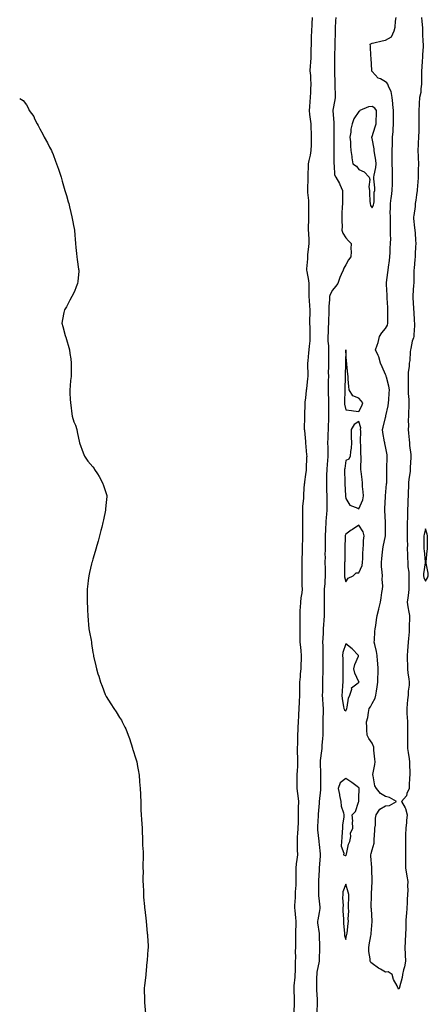
# Model space of a CAD drawing. Units: inches. Extents: x 918323 to 920963, y 7371818 to 7374458.
# Drawn here: x 918323 to 918630, y 7372709 to 7373450 of the extents above; entities that cross this region are included whole.
import ezdxf

# ---------------------------------------------------------------- set-up
doc = ezdxf.new("R2010")
doc.units = ezdxf.units.IN
doc.header["$MEASUREMENT"] = 0
doc.layers.add('Contour_91837371', color=7, linetype='Continuous', true_color=0x39701e)

msp = doc.modelspace()

# ---------------------------------------------------------------- linework, layer by layer
at = {"layer": 'Contour_91837371'}
for points in [[(918529.4, 7372703.27, 3392), (918529.55, 7372710.42, 3392), (918529.49, 7372711.92, 3392), (918529.48, 7372713.35, 3392), (918529.33, 7372720.64, 3392), (918529.31, 7372721.92, 3392), (918529.37, 7372723.24, 3392), (918530.06, 7372729.91, 3392), (918530.13, 7372731.92, 3392), (918530.24, 7372734.11, 3392), (918530.31, 7372739.66, 3392), (918530.42, 7372741.92, 3392), (918530.51, 7372744.38, 3392), (918530.39, 7372749.58, 3392), (918530.49, 7372751.92, 3392), (918530.48, 7372754.35, 3392), (918530.48, 7372759.49, 3392), (918530.48, 7372761.92, 3392), (918530.55, 7372764.42, 3392), (918530.81, 7372769.16, 3392), (918530.89, 7372771.92, 3392), (918530.61, 7372774.48, 3392), (918530.07, 7372779.9, 3392), (918529.86, 7372781.92, 3392), (918529.82, 7372783.69, 3392), (918530.28, 7372789.69, 3392), (918530.24, 7372791.92, 3392), (918530.29, 7372794.16, 3392), (918530.78, 7372799.19, 3392), (918530.82, 7372801.92, 3392), (918530.85, 7372804.72, 3392), (918530.77, 7372809.2, 3392), (918530.8, 7372811.92, 3392), (918531.19, 7372815.07, 3392), (918531.63, 7372818.34, 3392), (918532.07, 7372821.92, 3392), (918531.9, 7372825.77, 3392), (918531.86, 7372828.11, 3392), (918531.7, 7372831.92, 3392), (918531.92, 7372835.78, 3392), (918532.16, 7372837.81, 3392), (918532.37, 7372841.92, 3392), (918532.46, 7372846.34, 3392), (918532.53, 7372847.44, 3392), (918532.62, 7372851.92, 3392), (918532.67, 7372856.54, 3392), (918532.65, 7372857.32, 3392), (918532.71, 7372861.92, 3392), (918532.38, 7372866.24, 3392), (918531.95, 7372868.02, 3392), (918531.54, 7372871.92, 3392), (918531.56, 7372875.42, 3392), (918531.68, 7372878.29, 3392), (918531.69, 7372881.92, 3392), (918531.81, 7372885.68, 3392), (918531.97, 7372888.01, 3392), (918532.08, 7372891.92, 3392), (918532.03, 7372895.91, 3392), (918531.94, 7372898.03, 3392), (918531.89, 7372901.92, 3392), (918532.01, 7372905.88, 3392), (918532.06, 7372907.91, 3392), (918532.18, 7372911.92, 3392), (918532.28, 7372916.16, 3392), (918532.34, 7372917.63, 3392), (918532.45, 7372921.92, 3392), (918532.74, 7372926.61, 3392), (918532.8, 7372927.17, 3392), (918533.06, 7372931.92, 3392), (918533.24, 7372936.73, 3392), (918533.27, 7372937.14, 3392), (918533.46, 7372941.92, 3392), (918533.48, 7372946.48, 3392), (918533.6, 7372947.47, 3392), (918533.63, 7372951.92, 3392), (918534.02, 7372955.95, 3392), (918534.11, 7372957.98, 3392), (918534.46, 7372961.92, 3392), (918534.66, 7372965.31, 3392), (918534.75, 7372968.62, 3392), (918534.93, 7372971.92, 3392), (918534.46, 7372975.51, 3392), (918534.42, 7372978.29, 3392), (918533.8, 7372981.92, 3392), (918533.81, 7372986.16, 3392), (918533.79, 7372987.66, 3392), (918533.8, 7372991.92, 3392), (918533.77, 7372996.2, 3392), (918533.73, 7373001.92, 3392), (918533.91, 7373006.06, 3392), (918534.12, 7373007.99, 3392), (918534.31, 7373011.92, 3392), (918534.58, 7373015.38, 3392), (918535.23, 7373019.1, 3392), (918535.49, 7373021.92, 3392), (918535.45, 7373024.53, 3392), (918535.38, 7373029.25, 3392), (918535.33, 7373031.92, 3392), (918535.31, 7373034.67, 3392), (918535.41, 7373039.28, 3392), (918535.39, 7373041.92, 3392), (918535.44, 7373044.53, 3392), (918535.59, 7373049.46, 3392), (918535.63, 7373051.92, 3392), (918535.7, 7373054.27, 3392), (918535.78, 7373059.65, 3392), (918535.85, 7373061.92, 3392), (918535.81, 7373064.16, 3392), (918535.74, 7373069.61, 3392), (918535.71, 7373071.92, 3392), (918535.73, 7373074.24, 3392), (918535.76, 7373079.62, 3392), (918535.77, 7373081.92, 3392), (918535.89, 7373084.08, 3392), (918536.51, 7373090.38, 3392), (918536.6, 7373091.92, 3392), (918536.64, 7373093.33, 3392), (918537.2, 7373101.07, 3392), (918537.22, 7373101.92, 3392), (918537.31, 7373102.66, 3392), (918538.05, 7373108, 3392), (918538.53, 7373111.44, 3392), (918538.55, 7373111.92, 3392), (918538.57, 7373112.44, 3392), (918538.95, 7373121.02, 3392), (918538.98, 7373121.92, 3392), (918538.95, 7373122.82, 3392), (918538.14, 7373131.83, 3392), (918538.13, 7373132, 3392), (918538.05, 7373132.86, 3392), (918537.26, 7373141.13, 3392), (918537.2, 7373141.92, 3392), (918537.2, 7373142.77, 3392), (918537.45, 7373151.32, 3392), (918537.44, 7373152.53, 3392), (918537.5, 7373161.37, 3392), (918537.49, 7373161.92, 3392), (918537.55, 7373162.42, 3392), (918538.05, 7373165.76, 3392), (918538.67, 7373171.31, 3392), (918538.68, 7373171.92, 3392), (918538.74, 7373172.61, 3392), (918539.63, 7373180.34, 3392), (918539.75, 7373181.92, 3392), (918539.8, 7373183.68, 3392), (918539.59, 7373190.38, 3392), (918539.64, 7373191.92, 3392), (918539.79, 7373193.66, 3392), (918540.44, 7373199.53, 3392), (918540.65, 7373201.92, 3392), (918540.73, 7373204.59, 3392), (918541.23, 7373208.74, 3392), (918541.31, 7373211.92, 3392), (918541.22, 7373215.1, 3392), (918541.26, 7373218.71, 3392), (918541.18, 7373221.92, 3392), (918541.18, 7373225.05, 3392), (918541.32, 7373228.65, 3392), (918541.32, 7373231.92, 3392), (918541.16, 7373235.03, 3392), (918540.83, 7373239.13, 3392), (918540.69, 7373241.92, 3392), (918540.64, 7373244.51, 3392), (918540.59, 7373249.37, 3392), (918540.55, 7373251.92, 3392), (918540.26, 7373254.13, 3392), (918539.05, 7373260.93, 3392), (918538.9, 7373261.92, 3392), (918538.92, 7373262.79, 3392), (918539.47, 7373270.5, 3392), (918539.5, 7373271.92, 3392), (918539.62, 7373273.49, 3392), (918540.41, 7373279.56, 3392), (918540.58, 7373281.92, 3392), (918540.53, 7373284.4, 3392), (918540.22, 7373289.75, 3392), (918540.17, 7373291.92, 3392), (918540.19, 7373294.06, 3392), (918540.25, 7373299.73, 3392), (918540.27, 7373301.92, 3392), (918540.31, 7373304.18, 3392), (918540.4, 7373309.57, 3392), (918540.44, 7373311.92, 3392), (918540.34, 7373314.2, 3392), (918539.64, 7373320.34, 3392), (918539.55, 7373321.92, 3392), (918539.59, 7373323.46, 3392), (918539.79, 7373330.17, 3392), (918539.84, 7373331.92, 3392), (918539.89, 7373333.76, 3392), (918540.1, 7373339.87, 3392), (918540.15, 7373341.92, 3392), (918540.59, 7373344.47, 3392), (918541.67, 7373348.3, 3392), (918542.16, 7373351.92, 3392), (918542.25, 7373356.13, 3392), (918542.35, 7373357.62, 3392), (918542.44, 7373361.92, 3392), (918542.26, 7373366.13, 3392), (918542.17, 7373367.81, 3392), (918541.98, 7373371.92, 3392), (918541.66, 7373375.53, 3392), (918541.07, 7373378.9, 3392), (918540.76, 7373381.92, 3392), (918541, 7373384.87, 3392), (918541.22, 7373388.75, 3392), (918541.49, 7373391.92, 3392), (918541.81, 7373395.69, 3392), (918541.82, 7373398.15, 3392), (918542.21, 7373401.92, 3392), (918541.86, 7373405.73, 3392), (918541.74, 7373408.23, 3392), (918541.42, 7373411.92, 3392), (918541.67, 7373415.54, 3392), (918541.75, 7373418.22, 3392), (918542.01, 7373421.92, 3392), (918542.13, 7373426, 3392), (918542.18, 7373427.79, 3392), (918542.29, 7373431.92, 3392), (918542.38, 7373436.25, 3392), (918542.4, 7373437.57, 3392), (918542.49, 7373441.92, 3392), (918542.73, 7373446.6, 3392), (918542.77, 7373447.2, 3392), (918543.01, 7373451.92, 3392)], [(918560.53, 7373451.92, 3392), (918560.45, 7373449.52, 3392), (918560.18, 7373444.05, 3392), (918560.1, 7373441.92, 3392), (918560.15, 7373439.82, 3392), (918559.88, 7373433.74, 3392), (918559.92, 7373431.92, 3392), (918559.87, 7373430.1, 3392), (918559.66, 7373423.53, 3392), (918559.61, 7373421.92, 3392), (918559.6, 7373420.37, 3392), (918559.74, 7373413.61, 3392), (918559.73, 7373411.92, 3392), (918559.74, 7373410.23, 3392), (918559.94, 7373403.81, 3392), (918559.94, 7373401.92, 3392), (918559.93, 7373400.03, 3392), (918560.07, 7373393.94, 3392), (918560.06, 7373391.92, 3392), (918559.84, 7373390.13, 3392), (918558.35, 7373382.22, 3392), (918558.3, 7373381.92, 3392), (918558.31, 7373381.66, 3392), (918559.1, 7373372.97, 3392), (918559.13, 7373371.92, 3392), (918559.13, 7373370.84, 3392), (918559.19, 7373363.06, 3392), (918559.19, 7373361.92, 3392), (918559.19, 7373360.78, 3392), (918559.25, 7373353.12, 3392), (918559.25, 7373351.92, 3392), (918559.23, 7373350.74, 3392), (918559.05, 7373342.91, 3392), (918559.03, 7373341.92, 3392), (918559.42, 7373340.55, 3392), (918559.61, 7373333.48, 3392), (918560.55, 7373331.92, 3392), (918563.27, 7373327.14, 3392), (918563.61, 7373326.36, 3392), (918565.75, 7373321.92, 3392), (918565.69, 7373319.56, 3392), (918565.66, 7373314.31, 3392), (918565.59, 7373311.92, 3392), (918565.48, 7373309.35, 3392), (918565.27, 7373304.7, 3392), (918565.15, 7373301.92, 3392), (918565.13, 7373299, 3392), (918565.28, 7373294.69, 3392), (918565.26, 7373291.92, 3392), (918565.82, 7373289.69, 3392), (918568.05, 7373286.23, 3392), (918570.14, 7373284.01, 3392), (918572.12, 7373281.92, 3392), (918571.94, 7373278.03, 3392), (918572.15, 7373276.01, 3392), (918572, 7373271.92, 3392), (918570.26, 7373269.71, 3392), (918568.05, 7373265.77, 3392), (918566.67, 7373263.3, 3392), (918566.14, 7373261.92, 3392), (918564.77, 7373258.64, 3392), (918563.7, 7373256.27, 3392), (918562.08, 7373251.92, 3392), (918560.32, 7373249.65, 3392), (918558.05, 7373246.74, 3392), (918556.32, 7373243.65, 3392), (918555.91, 7373241.92, 3392), (918555.8, 7373239.68, 3392), (918555.49, 7373234.48, 3392), (918555.38, 7373231.92, 3392), (918555.3, 7373229.17, 3392), (918555.21, 7373224.76, 3392), (918555.12, 7373221.92, 3392), (918554.95, 7373218.82, 3392), (918554.76, 7373215.21, 3392), (918554.58, 7373211.92, 3392), (918554.66, 7373208.53, 3392), (918555.11, 7373204.86, 3392), (918555.2, 7373201.92, 3392), (918555.22, 7373199.09, 3392), (918555.04, 7373194.93, 3392), (918555.06, 7373191.92, 3392), (918555.13, 7373188.99, 3392), (918554.97, 7373185, 3392), (918555.03, 7373181.92, 3392), (918555, 7373178.87, 3392), (918554.81, 7373175.16, 3392), (918554.79, 7373171.92, 3392), (918554.84, 7373168.71, 3392), (918555.04, 7373164.93, 3392), (918555.09, 7373161.92, 3392), (918555.08, 7373158.95, 3392), (918555.22, 7373154.75, 3392), (918555.2, 7373151.92, 3392), (918555.08, 7373148.95, 3392), (918554.92, 7373145.05, 3392), (918554.79, 7373141.92, 3392), (918554.7, 7373138.56, 3392), (918554.58, 7373135.38, 3392), (918554.49, 7373131.92, 3392), (918554.52, 7373128.4, 3392), (918554.56, 7373125.41, 3392), (918554.6, 7373121.92, 3392), (918554.38, 7373118.26, 3392), (918554.1, 7373115.87, 3392), (918553.9, 7373111.92, 3392), (918553.74, 7373107.61, 3392), (918553.66, 7373106.31, 3392), (918553.5, 7373101.92, 3392), (918553.7, 7373097.57, 3392), (918553.73, 7373096.24, 3392), (918553.92, 7373091.92, 3392), (918553.88, 7373087.75, 3392), (918553.88, 7373086.08, 3392), (918553.85, 7373081.92, 3392), (918553.55, 7373077.42, 3392), (918553.49, 7373076.48, 3392), (918553.18, 7373071.92, 3392), (918552.92, 7373067.04, 3392), (918552.91, 7373066.78, 3392), (918552.65, 7373061.92, 3392), (918552.62, 7373057.35, 3392), (918552.59, 7373056.46, 3392), (918552.56, 7373051.92, 3392), (918552.49, 7373047.48, 3392), (918552.51, 7373046.38, 3392), (918552.44, 7373041.92, 3392), (918552.57, 7373037.4, 3392), (918552.62, 7373036.49, 3392), (918552.73, 7373031.92, 3392), (918552.39, 7373027.58, 3392), (918552.25, 7373026.12, 3392), (918551.9, 7373021.92, 3392), (918551.92, 7373018.05, 3392), (918551.96, 7373015.83, 3392), (918551.98, 7373011.92, 3392), (918551.99, 7373007.98, 3392), (918551.95, 7373005.82, 3392), (918551.96, 7373001.92, 3392), (918551.66, 7372998.31, 3392), (918551.45, 7372995.32, 3392), (918551.18, 7372991.92, 3392), (918551.09, 7372988.88, 3392), (918550.78, 7372984.65, 3392), (918550.7, 7372981.92, 3392), (918550.77, 7372979.2, 3392), (918550.85, 7372974.72, 3392), (918550.93, 7372971.92, 3392), (918550.96, 7372969.01, 3392), (918550.9, 7372964.77, 3392), (918550.93, 7372961.92, 3392), (918550.84, 7372959.13, 3392), (918550.7, 7372954.57, 3392), (918550.62, 7372951.92, 3392), (918550.52, 7372949.45, 3392), (918550.57, 7372944.44, 3392), (918550.47, 7372941.92, 3392), (918550.59, 7372939.38, 3392), (918550.95, 7372934.82, 3392), (918551.07, 7372931.92, 3392), (918551.02, 7372928.95, 3392), (918550.95, 7372924.82, 3392), (918550.9, 7372921.92, 3392), (918550.84, 7372919.13, 3392), (918550.8, 7372914.67, 3392), (918550.75, 7372911.92, 3392), (918550.58, 7372909.39, 3392), (918550.2, 7372904.07, 3392), (918550.06, 7372901.92, 3392), (918549.92, 7372900.05, 3392), (918548.93, 7372892.81, 3392), (918548.87, 7372891.92, 3392), (918548.87, 7372891.1, 3392), (918549.17, 7372883.04, 3392), (918549.17, 7372881.92, 3392), (918549.17, 7372880.8, 3392), (918549.18, 7372873.05, 3392), (918549.18, 7372871.92, 3392), (918549.14, 7372870.83, 3392), (918548.15, 7372862.02, 3392), (918548.15, 7372861.92, 3392), (918548.14, 7372861.83, 3392), (918548.05, 7372860.72, 3392), (918547.4, 7372852.57, 3392), (918547.4, 7372851.92, 3392), (918547.37, 7372851.24, 3392), (918546.82, 7372843.14, 3392), (918546.78, 7372841.92, 3392), (918546.82, 7372840.69, 3392), (918547.75, 7372832.23, 3392), (918547.76, 7372831.92, 3392), (918547.76, 7372831.63, 3392), (918548.05, 7372829.59, 3392), (918548.83, 7372822.7, 3392), (918548.84, 7372821.92, 3392), (918548.83, 7372821.14, 3392), (918548.11, 7372811.98, 3392), (918548.11, 7372811.86, 3392), (918548.05, 7372810.68, 3392), (918547.67, 7372802.3, 3392), (918547.67, 7372801.92, 3392), (918547.65, 7372801.52, 3392), (918547.55, 7372792.42, 3392), (918547.53, 7372791.92, 3392), (918547.52, 7372791.39, 3392), (918548.05, 7372786.95, 3392), (918548.59, 7372782.46, 3392), (918548.61, 7372781.92, 3392), (918548.56, 7372781.41, 3392), (918548.05, 7372778.42, 3392), (918547.01, 7372772.96, 3392), (918546.83, 7372771.92, 3392), (918546.91, 7372770.78, 3392), (918548.05, 7372762.79, 3392), (918548.14, 7372762.01, 3392), (918548.15, 7372761.82, 3392), (918548.3, 7372752.17, 3392), (918548.31, 7372751.66, 3392), (918548.05, 7372743.05, 3392), (918548.01, 7372741.96, 3392), (918548.01, 7372741.92, 3392), (918548.01, 7372741.88, 3392), (918546.35, 7372733.62, 3392), (918546.27, 7372731.92, 3392), (918546.23, 7372730.1, 3392), (918546.06, 7372723.91, 3392), (918546.01, 7372721.92, 3392), (918546.08, 7372719.95, 3392), (918546.59, 7372713.38, 3392), (918546.65, 7372711.92, 3392), (918546.56, 7372710.43, 3392), (918546.43, 7372703.54, 3392)], [(918608.05, 7372720.82, 3392), (918607.6, 7372721.47, 3392), (918607.27, 7372721.92, 3392), (918606.68, 7372723.29, 3392), (918604.09, 7372727.96, 3392), (918602.97, 7372731.92, 3392), (918599.88, 7372733.75, 3392), (918598.05, 7372733.72, 3392), (918594.17, 7372735.8, 3392), (918592.62, 7372736.49, 3392), (918588.05, 7372740.06, 3392), (918587.04, 7372740.91, 3392), (918586.43, 7372741.92, 3392), (918586.45, 7372743.51, 3392), (918585.34, 7372749.21, 3392), (918585.36, 7372751.92, 3392), (918585.78, 7372754.19, 3392), (918587.03, 7372760.9, 3392), (918587.22, 7372761.92, 3392), (918587.26, 7372762.71, 3392), (918587.9, 7372771.78, 3392), (918587.91, 7372771.92, 3392), (918587.9, 7372772.07, 3392), (918587.34, 7372781.21, 3392), (918587.29, 7372781.92, 3392), (918587.27, 7372782.7, 3392), (918587.41, 7372791.27, 3392), (918587.39, 7372791.92, 3392), (918587.37, 7372792.6, 3392), (918588.05, 7372801.92, 3392), (918587.63, 7372811.51, 3392), (918587.66, 7372811.92, 3392), (918587.63, 7372812.34, 3392), (918587.07, 7372820.94, 3392), (918586.98, 7372821.92, 3392), (918587.18, 7372822.79, 3392), (918588.05, 7372825.55, 3392), (918589.35, 7372830.62, 3392), (918589.49, 7372831.92, 3392), (918589.56, 7372833.43, 3392), (918589.86, 7372840.11, 3392), (918589.94, 7372841.92, 3392), (918590.34, 7372844.21, 3392), (918590.48, 7372849.5, 3392), (918591.07, 7372851.92, 3392), (918593.77, 7372856.2, 3392), (918598.05, 7372858.77, 3392), (918600.99, 7372858.98, 3392), (918606.27, 7372861.92, 3392), (918601.07, 7372864.94, 3392), (918598.05, 7372865.81, 3392), (918594.17, 7372868.04, 3392), (918591.1, 7372871.92, 3392), (918590.06, 7372873.93, 3392), (918588.63, 7372881.34, 3392), (918588.44, 7372881.92, 3392), (918588.46, 7372882.34, 3392), (918589.99, 7372889.98, 3392), (918590.11, 7372891.92, 3392), (918590.07, 7372893.94, 3392), (918589.33, 7372900.64, 3392), (918589.3, 7372901.92, 3392), (918589.12, 7372903, 3392), (918588.05, 7372905.94, 3392), (918585.56, 7372909.43, 3392), (918584.15, 7372911.92, 3392), (918583.92, 7372916.05, 3392), (918583.83, 7372917.7, 3392), (918583.6, 7372921.92, 3392), (918584.69, 7372925.28, 3392), (918585.09, 7372928.96, 3392), (918585.78, 7372931.92, 3392), (918586.59, 7372933.38, 3392), (918588.05, 7372935.68, 3392), (918590.17, 7372939.8, 3392), (918590.73, 7372941.92, 3392), (918591.16, 7372945.02, 3392), (918591.75, 7372948.22, 3392), (918592.21, 7372951.92, 3392), (918592.32, 7372956.19, 3392), (918592.37, 7372957.6, 3392), (918592.49, 7372961.92, 3392), (918592.23, 7372966.11, 3392), (918592.01, 7372967.96, 3392), (918591.73, 7372971.92, 3392), (918591.13, 7372975, 3392), (918589.84, 7372980.13, 3392), (918589.46, 7372981.92, 3392), (918589.61, 7372983.48, 3392), (918590, 7372989.97, 3392), (918590.21, 7372991.92, 3392), (918590.59, 7372994.47, 3392), (918591.26, 7372998.71, 3392), (918591.75, 7373001.92, 3392), (918592.9, 7373006.77, 3392), (918592.96, 7373007.01, 3392), (918594.12, 7373011.92, 3392), (918594.69, 7373015.28, 3392), (918595.34, 7373019.21, 3392), (918595.79, 7373021.92, 3392), (918595.87, 7373024.1, 3392), (918595.57, 7373029.45, 3392), (918595.65, 7373031.92, 3392), (918595.49, 7373034.48, 3392), (918595.07, 7373038.94, 3392), (918594.9, 7373041.92, 3392), (918595.15, 7373044.82, 3392), (918595.79, 7373049.66, 3392), (918596, 7373051.92, 3392), (918596.27, 7373053.7, 3392), (918597.99, 7373061.86, 3392), (918598, 7373061.92, 3392), (918598, 7373061.97, 3392), (918598.04, 7373071.91, 3392), (918597.41, 7373081.28, 3392), (918597.38, 7373081.92, 3392), (918597.39, 7373082.58, 3392), (918598.05, 7373091.3, 3392), (918598.1, 7373091.87, 3392), (918598.1, 7373091.97, 3392), (918598.82, 7373101.15, 3392), (918598.86, 7373101.92, 3392), (918598.87, 7373102.74, 3392), (918598.93, 7373111.04, 3392), (918598.95, 7373111.92, 3392), (918598.97, 7373112.84, 3392), (918599.2, 7373120.77, 3392), (918599.22, 7373121.92, 3392), (918599.14, 7373123.01, 3392), (918598.05, 7373129.05, 3392), (918597.53, 7373131.4, 3392), (918597.38, 7373131.92, 3392), (918597.28, 7373132.69, 3392), (918595.88, 7373139.75, 3392), (918595.66, 7373141.92, 3392), (918596.24, 7373143.72, 3392), (918598.05, 7373151, 3392), (918598.26, 7373151.72, 3392), (918598.27, 7373151.92, 3392), (918598.31, 7373152.18, 3392), (918600.09, 7373159.88, 3392), (918600.33, 7373161.92, 3392), (918600.45, 7373164.32, 3392), (918600.73, 7373169.24, 3392), (918600.86, 7373171.92, 3392), (918600.58, 7373174.45, 3392), (918598.68, 7373181.29, 3392), (918598.58, 7373181.92, 3392), (918598.5, 7373182.37, 3392), (918598.05, 7373183.27, 3392), (918595.36, 7373189.23, 3392), (918594.14, 7373191.92, 3392), (918592.85, 7373196.72, 3392), (918592.36, 7373197.61, 3392), (918590.53, 7373201.92, 3392), (918591.61, 7373205.48, 3392), (918592.5, 7373207.47, 3392), (918593.38, 7373211.92, 3392), (918595.25, 7373214.72, 3392), (918598.05, 7373217.88, 3392), (918599.44, 7373220.53, 3392), (918599.71, 7373221.92, 3392), (918599.73, 7373223.61, 3392), (918599.77, 7373230.2, 3392), (918599.8, 7373231.92, 3392), (918599.84, 7373233.71, 3392), (918599.25, 7373240.72, 3392), (918599.29, 7373241.92, 3392), (918599.19, 7373243.06, 3392), (918598.83, 7373251.14, 3392), (918598.77, 7373251.92, 3392), (918598.83, 7373252.7, 3392), (918599.81, 7373260.16, 3392), (918599.93, 7373261.92, 3392), (918600.13, 7373264, 3392), (918600.91, 7373269.07, 3392), (918601.14, 7373271.92, 3392), (918601.36, 7373275.22, 3392), (918601.59, 7373278.38, 3392), (918601.81, 7373281.92, 3392), (918601.89, 7373285.76, 3392), (918601.66, 7373288.31, 3392), (918601.75, 7373291.92, 3392), (918601.74, 7373295.61, 3392), (918601.65, 7373298.32, 3392), (918601.64, 7373301.92, 3392), (918601.6, 7373305.47, 3392), (918601.72, 7373308.25, 3392), (918601.68, 7373311.92, 3392), (918602.29, 7373316.16, 3392), (918602.59, 7373317.38, 3392), (918603.11, 7373321.92, 3392), (918603.14, 7373326.83, 3392), (918603.14, 7373327.01, 3392), (918603.18, 7373331.92, 3392), (918603.14, 7373336.83, 3392), (918603.14, 7373337.01, 3392), (918603.09, 7373341.92, 3392), (918603.09, 7373346.88, 3392), (918603.09, 7373346.96, 3392), (918603.09, 7373351.92, 3392), (918603.19, 7373356.78, 3392), (918603.22, 7373357.09, 3392), (918603.33, 7373361.92, 3392), (918603.72, 7373366.25, 3392), (918603.75, 7373367.62, 3392), (918604.09, 7373371.92, 3392), (918604, 7373375.98, 3392), (918604.02, 7373377.89, 3392), (918603.91, 7373381.92, 3392), (918603.48, 7373386.49, 3392), (918603.44, 7373387.31, 3392), (918602.97, 7373391.92, 3392), (918602.34, 7373396.2, 3392), (918600.39, 7373399.57, 3392), (918599.64, 7373401.92, 3392), (918599.07, 7373402.94, 3392), (918598.05, 7373403.65, 3392), (918594.2, 7373405.77, 3392), (918592.56, 7373406.43, 3392), (918588.05, 7373411.33, 3392), (918587.8, 7373411.67, 3392), (918587.73, 7373411.92, 3392), (918587.71, 7373412.26, 3392), (918587.17, 7373421.04, 3392), (918587.12, 7373421.92, 3392), (918587.05, 7373422.91, 3392), (918586.6, 7373430.47, 3392), (918586.51, 7373431.92, 3392), (918587.44, 7373432.53, 3392), (918588.05, 7373432.74, 3392), (918589.08, 7373432.95, 3392), (918595.55, 7373434.43, 3392), (918598.05, 7373434.9, 3392), (918602.4, 7373437.57, 3392), (918604.61, 7373441.92, 3392), (918605.21, 7373444.76, 3392), (918605.48, 7373449.35, 3392), (918605.9, 7373451.92, 3392)], [(918625.13, 7373451.92, 3392), (918625.19, 7373449.07, 3392), (918625.76, 7373444.21, 3392), (918625.82, 7373441.92, 3392), (918625.89, 7373439.76, 3392), (918626.16, 7373433.81, 3392), (918626.22, 7373431.92, 3392), (918626.17, 7373430.04, 3392), (918625.72, 7373424.25, 3392), (918625.67, 7373421.92, 3392), (918625.54, 7373419.41, 3392), (918625.26, 7373414.71, 3392), (918625.12, 7373411.92, 3392), (918625.07, 7373408.94, 3392), (918625.13, 7373404.85, 3392), (918625.07, 7373401.92, 3392), (918624.47, 7373398.34, 3392), (918624.44, 7373395.53, 3392), (918623.56, 7373391.92, 3392), (918623.34, 7373387.21, 3392), (918623.32, 7373386.65, 3392), (918623.1, 7373381.92, 3392), (918623.09, 7373376.96, 3392), (918623.09, 7373376.88, 3392), (918623.07, 7373371.92, 3392), (918622.93, 7373367.04, 3392), (918622.91, 7373366.78, 3392), (918622.76, 7373361.92, 3392), (918622.52, 7373357.45, 3392), (918622.52, 7373356.39, 3392), (918622.31, 7373351.92, 3392), (918622.47, 7373347.5, 3392), (918622.5, 7373346.37, 3392), (918622.66, 7373341.92, 3392), (918622.59, 7373337.39, 3392), (918622.57, 7373336.44, 3392), (918622.48, 7373331.92, 3392), (918622.18, 7373327.79, 3392), (918622.06, 7373325.93, 3392), (918621.77, 7373321.92, 3392), (918621.38, 7373318.6, 3392), (918620.69, 7373314.56, 3392), (918620.34, 7373311.92, 3392), (918620.16, 7373309.81, 3392), (918619.15, 7373303.02, 3392), (918619.04, 7373301.92, 3392), (918619.13, 7373300.84, 3392), (918619.84, 7373293.71, 3392), (918619.99, 7373291.92, 3392), (918620.18, 7373289.79, 3392), (918620.61, 7373284.48, 3392), (918620.85, 7373281.92, 3392), (918620.63, 7373279.34, 3392), (918620.38, 7373274.25, 3392), (918620.2, 7373271.92, 3392), (918619.99, 7373269.98, 3392), (918619.41, 7373263.28, 3392), (918619.28, 7373261.92, 3392), (918619.24, 7373260.73, 3392), (918619.18, 7373253.05, 3392), (918619.15, 7373251.92, 3392), (918619.1, 7373250.87, 3392), (918618.58, 7373242.45, 3392), (918618.56, 7373241.92, 3392), (918618.55, 7373241.41, 3392), (918619.14, 7373233.01, 3392), (918619.14, 7373231.92, 3392), (918619.22, 7373230.75, 3392), (918619.65, 7373223.51, 3392), (918619.76, 7373221.92, 3392), (918619.74, 7373220.23, 3392), (918619.35, 7373213.22, 3392), (918619.33, 7373211.92, 3392), (918619.12, 7373210.85, 3392), (918618.05, 7373208.46, 3392), (918616.96, 7373203.01, 3392), (918616.83, 7373201.92, 3392), (918616.64, 7373200.51, 3392), (918616.17, 7373193.81, 3392), (918615.86, 7373191.92, 3392), (918615.71, 7373189.58, 3392), (918615.09, 7373184.88, 3392), (918614.92, 7373181.92, 3392), (918614.95, 7373178.82, 3392), (918614.95, 7373175.01, 3392), (918614.99, 7373171.92, 3392), (918615.13, 7373169, 3392), (918615.4, 7373164.57, 3392), (918615.54, 7373161.92, 3392), (918615.49, 7373159.36, 3392), (918615.21, 7373154.76, 3392), (918615.16, 7373151.92, 3392), (918615.12, 7373148.99, 3392), (918615.16, 7373144.81, 3392), (918615.11, 7373141.92, 3392), (918615.28, 7373139.15, 3392), (918615.79, 7373134.17, 3392), (918615.95, 7373131.92, 3392), (918616.08, 7373129.95, 3392), (918616.93, 7373123.04, 3392), (918617.01, 7373121.92, 3392), (918616.99, 7373120.86, 3392), (918616.6, 7373113.37, 3392), (918616.57, 7373111.92, 3392), (918616.43, 7373110.31, 3392), (918615.42, 7373104.55, 3392), (918615.24, 7373101.92, 3392), (918615.2, 7373099.08, 3392), (918615.06, 7373094.91, 3392), (918615.02, 7373091.92, 3392), (918614.85, 7373088.72, 3392), (918614.76, 7373085.2, 3392), (918614.59, 7373081.92, 3392), (918614.46, 7373078.33, 3392), (918614.41, 7373075.56, 3392), (918614.28, 7373071.92, 3392), (918614.35, 7373068.22, 3392), (918614.27, 7373065.7, 3392), (918614.32, 7373061.92, 3392), (918614.23, 7373058.1, 3392), (918614.42, 7373055.55, 3392), (918614.31, 7373051.92, 3392), (918614.43, 7373048.3, 3392), (918614.59, 7373045.38, 3392), (918614.71, 7373041.92, 3392), (918614.84, 7373038.71, 3392), (918615.45, 7373034.52, 3392), (918615.58, 7373031.92, 3392), (918615.62, 7373029.49, 3392), (918615.6, 7373024.37, 3392), (918615.64, 7373021.92, 3392), (918615.28, 7373019.15, 3392), (918614.7, 7373015.28, 3392), (918614.28, 7373011.92, 3392), (918614.68, 7373008.54, 3392), (918615.56, 7373004.41, 3392), (918615.91, 7373001.92, 3392), (918615.94, 7372999.81, 3392), (918615.77, 7372994.2, 3392), (918615.8, 7372991.92, 3392), (918615.71, 7372989.58, 3392), (918615.15, 7372984.81, 3392), (918615.05, 7372981.92, 3392), (918614.84, 7372978.71, 3392), (918614.59, 7372975.38, 3392), (918614.36, 7372971.92, 3392), (918614.37, 7372968.24, 3392), (918614.45, 7372965.52, 3392), (918614.46, 7372961.92, 3392), (918614.79, 7372958.66, 3392), (918615.56, 7372954.41, 3392), (918615.84, 7372951.92, 3392), (918615.75, 7372949.62, 3392), (918615, 7372944.97, 3392), (918614.91, 7372941.92, 3392), (918614.57, 7372938.44, 3392), (918614.34, 7372935.63, 3392), (918613.97, 7372931.92, 3392), (918614.06, 7372927.93, 3392), (918614.36, 7372925.61, 3392), (918614.46, 7372921.92, 3392), (918614.44, 7372918.31, 3392), (918614.5, 7372915.48, 3392), (918614.48, 7372911.92, 3392), (918614.48, 7372908.35, 3392), (918614.57, 7372905.4, 3392), (918614.57, 7372901.92, 3392), (918615.1, 7372898.97, 3392), (918615.72, 7372894.25, 3392), (918616.11, 7372891.92, 3392), (918616.08, 7372889.95, 3392), (918616.27, 7372883.7, 3392), (918616.24, 7372881.92, 3392), (918616.11, 7372879.98, 3392), (918615.86, 7372874.11, 3392), (918615.7, 7372871.92, 3392), (918614.12, 7372867.99, 3392), (918613.8, 7372866.17, 3392), (918610.04, 7372861.92, 3392), (918612.65, 7372857.32, 3392), (918612.99, 7372856.85, 3392), (918614.34, 7372851.92, 3392), (918613.85, 7372847.71, 3392), (918613.71, 7372846.26, 3392), (918613.17, 7372841.92, 3392), (918613.08, 7372836.95, 3392), (918613.08, 7372836.89, 3392), (918612.99, 7372831.92, 3392), (918613.04, 7372826.93, 3392), (918613.04, 7372826.91, 3392), (918613.09, 7372821.92, 3392), (918613.07, 7372816.95, 3392), (918613.08, 7372816.89, 3392), (918613.06, 7372811.92, 3392), (918613.82, 7372807.69, 3392), (918614.03, 7372805.94, 3392), (918614.69, 7372801.92, 3392), (918614.63, 7372798.5, 3392), (918614.69, 7372795.28, 3392), (918614.63, 7372791.92, 3392), (918614.34, 7372788.21, 3392), (918614.33, 7372785.64, 3392), (918613.99, 7372781.92, 3392), (918613.66, 7372777.53, 3392), (918613.63, 7372776.34, 3392), (918613.26, 7372771.92, 3392), (918613.2, 7372767.07, 3392), (918613.18, 7372766.79, 3392), (918613.12, 7372761.92, 3392), (918612.84, 7372757.13, 3392), (918612.83, 7372756.7, 3392), (918612.58, 7372751.92, 3392), (918612.79, 7372747.18, 3392), (918612.85, 7372746.72, 3392), (918613.04, 7372741.92, 3392), (918612.28, 7372737.69, 3392), (918611.58, 7372735.45, 3392), (918610.79, 7372731.92, 3392), (918610.5, 7372729.47, 3392), (918608.48, 7372722.35, 3392), (918608.41, 7372721.92, 3392), (918608.33, 7372721.64, 3392), (918608.05, 7372720.82, 3392)], [(918323, 7373391.12, 3392), (918325.55, 7373389.42, 3392), (918328.05, 7373386.36, 3392), (918329.63, 7373383.5, 3392), (918330.19, 7373381.92, 3392), (918333.56, 7373377.43, 3392), (918334.19, 7373375.78, 3392), (918336.05, 7373371.92, 3392), (918336.82, 7373370.69, 3392), (918338.05, 7373368.22, 3392), (918340.28, 7373364.15, 3392), (918341.31, 7373361.92, 3392), (918343.83, 7373357.7, 3392), (918345.44, 7373354.53, 3392), (918346.82, 7373351.92, 3392), (918347.18, 7373351.05, 3392), (918348.05, 7373348.92, 3392), (918349.94, 7373343.81, 3392), (918350.62, 7373341.92, 3392), (918352.05, 7373337.92, 3392), (918352.59, 7373336.46, 3392), (918354.16, 7373331.92, 3392), (918354.99, 7373328.86, 3392), (918356.46, 7373323.51, 3392), (918356.91, 7373321.92, 3392), (918357.17, 7373321.04, 3392), (918358.05, 7373317.98, 3392), (918359.42, 7373313.29, 3392), (918359.85, 7373311.92, 3392), (918360.37, 7373309.59, 3392), (918361.33, 7373305.2, 3392), (918362.09, 7373301.92, 3392), (918363.13, 7373297, 3392), (918363.17, 7373296.8, 3392), (918364.24, 7373291.92, 3392), (918364.34, 7373288.22, 3392), (918364.68, 7373285.29, 3392), (918364.83, 7373281.92, 3392), (918365.09, 7373278.96, 3392), (918365.68, 7373274.29, 3392), (918365.93, 7373271.92, 3392), (918366.14, 7373270, 3392), (918367.31, 7373262.65, 3392), (918367.38, 7373261.92, 3392), (918367.34, 7373261.21, 3392), (918366.62, 7373253.35, 3392), (918366.53, 7373251.92, 3392), (918365.44, 7373249.31, 3392), (918364.11, 7373245.86, 3392), (918362.11, 7373241.92, 3392), (918360.79, 7373239.17, 3392), (918358.05, 7373234.35, 3392), (918357.11, 7373232.86, 3392), (918356.55, 7373231.92, 3392), (918356.25, 7373230.12, 3392), (918355.15, 7373224.81, 3392), (918354.61, 7373221.92, 3392), (918355.49, 7373219.36, 3392), (918357.25, 7373212.72, 3392), (918357.48, 7373211.92, 3392), (918357.61, 7373211.48, 3392), (918358.05, 7373209.81, 3392), (918359.88, 7373203.75, 3392), (918360.47, 7373201.92, 3392), (918360.73, 7373199.24, 3392), (918361.34, 7373195.21, 3392), (918361.73, 7373191.92, 3392), (918361.62, 7373188.35, 3392), (918361.74, 7373185.6, 3392), (918361.74, 7373181.92, 3392), (918361.23, 7373178.74, 3392), (918361, 7373174.87, 3392), (918360.58, 7373171.92, 3392), (918360.79, 7373169.18, 3392), (918361.03, 7373164.9, 3392), (918361.19, 7373161.92, 3392), (918361.64, 7373158.33, 3392), (918361.88, 7373155.75, 3392), (918362.34, 7373151.92, 3392), (918363.76, 7373147.63, 3392), (918364.87, 7373145.1, 3392), (918366.05, 7373141.92, 3392), (918366.3, 7373140.17, 3392), (918368.05, 7373131.92, 3392), (918370.6, 7373124.47, 3392), (918371.67, 7373121.92, 3392), (918374.26, 7373118.13, 3392), (918378.05, 7373113.77, 3392), (918378.85, 7373112.71, 3392), (918379.31, 7373111.92, 3392), (918381.38, 7373108.59, 3392), (918382.71, 7373106.58, 3392), (918385.21, 7373101.92, 3392), (918386.03, 7373099.9, 3392), (918388.05, 7373093.74, 3392), (918388.44, 7373092.3, 3392), (918388.5, 7373091.92, 3392), (918388.45, 7373091.53, 3392), (918388.05, 7373086.92, 3392), (918387.6, 7373082.37, 3392), (918387.6, 7373081.92, 3392), (918387.5, 7373081.37, 3392), (918385.9, 7373074.07, 3392), (918385.54, 7373071.92, 3392), (918384.62, 7373068.49, 3392), (918383.96, 7373066.01, 3392), (918382.98, 7373061.92, 3392), (918381.95, 7373058.02, 3392), (918380.91, 7373054.78, 3392), (918380.1, 7373051.92, 3392), (918379.76, 7373050.21, 3392), (918378.05, 7373044.35, 3392), (918377.51, 7373042.46, 3392), (918377.31, 7373041.92, 3392), (918377.05, 7373040.92, 3392), (918375.58, 7373034.38, 3392), (918374.9, 7373031.92, 3392), (918374.4, 7373028.27, 3392), (918374.13, 7373025.84, 3392), (918373.62, 7373021.92, 3392), (918373.62, 7373016.35, 3392), (918373.66, 7373011.92, 3392), (918373.86, 7373007.72, 3392), (918373.97, 7373006, 3392), (918374.2, 7373001.92, 3392), (918374.41, 7372998.28, 3392), (918374.79, 7372995.18, 3392), (918375.01, 7372991.92, 3392), (918375.46, 7372989.33, 3392), (918376.66, 7372983.31, 3392), (918376.91, 7372981.92, 3392), (918377.05, 7372980.92, 3392), (918378.05, 7372974.23, 3392), (918378.35, 7372972.22, 3392), (918378.4, 7372971.92, 3392), (918378.5, 7372971.47, 3392), (918380.32, 7372964.19, 3392), (918380.8, 7372961.92, 3392), (918381.84, 7372958.13, 3392), (918382.36, 7372956.23, 3392), (918383.61, 7372951.92, 3392), (918384.88, 7372948.75, 3392), (918387.31, 7372942.66, 3392), (918387.6, 7372941.92, 3392), (918387.76, 7372941.63, 3392), (918388.05, 7372941.1, 3392), (918391.62, 7372935.49, 3392), (918393.82, 7372931.92, 3392), (918395.51, 7372929.38, 3392), (918398.05, 7372925.32, 3392), (918399.42, 7372923.29, 3392), (918400.13, 7372921.92, 3392), (918402.1, 7372917.87, 3392), (918402.76, 7372916.63, 3392), (918404.58, 7372911.92, 3392), (918405.55, 7372909.42, 3392), (918407.77, 7372902.2, 3392), (918407.86, 7372901.92, 3392), (918407.9, 7372901.77, 3392), (918408.05, 7372901.27, 3392), (918410.35, 7372894.22, 3392), (918410.98, 7372891.92, 3392), (918411.59, 7372888.38, 3392), (918412.05, 7372885.92, 3392), (918412.71, 7372881.92, 3392), (918413.14, 7372877.01, 3392), (918413.15, 7372876.82, 3392), (918413.56, 7372871.92, 3392), (918413.76, 7372867.63, 3392), (918413.78, 7372866.19, 3392), (918413.93, 7372861.92, 3392), (918414.07, 7372857.94, 3392), (918414.16, 7372855.81, 3392), (918414.36, 7372851.92, 3392), (918414.55, 7372848.42, 3392), (918414.81, 7372845.15, 3392), (918415.02, 7372841.92, 3392), (918415.05, 7372838.92, 3392), (918415.21, 7372834.76, 3392), (918415.21, 7372831.92, 3392), (918415.36, 7372829.23, 3392), (918415.77, 7372824.2, 3392), (918415.86, 7372821.92, 3392), (918415.91, 7372819.78, 3392), (918415.64, 7372814.33, 3392), (918415.64, 7372811.92, 3392), (918415.69, 7372809.56, 3392), (918415.59, 7372804.38, 3392), (918415.61, 7372801.92, 3392), (918415.79, 7372799.66, 3392), (918415.93, 7372794.04, 3392), (918416.03, 7372791.92, 3392), (918416.16, 7372790.03, 3392), (918416.84, 7372783.12, 3392), (918416.91, 7372781.92, 3392), (918417, 7372780.87, 3392), (918418.05, 7372771.92, 3392), (918418.9, 7372762.77, 3392), (918418.97, 7372761.92, 3392), (918419, 7372760.97, 3392), (918419.51, 7372753.38, 3392), (918419.51, 7372751.92, 3392), (918419.34, 7372750.62, 3392), (918418.8, 7372742.66, 3392), (918418.71, 7372741.92, 3392), (918418.63, 7372741.34, 3392), (918418.05, 7372734.92, 3392), (918417.79, 7372732.18, 3392), (918417.78, 7372731.92, 3392), (918417.76, 7372731.63, 3392), (918416.69, 7372723.28, 3392), (918416.55, 7372721.92, 3392), (918416.6, 7372720.47, 3392), (918416.72, 7372713.25, 3392), (918416.78, 7372711.92, 3392), (918416.87, 7372710.74, 3392), (918417.46, 7372702.51, 3392)]]:
    msp.add_polyline3d(points, dxfattribs=at)
for points in [[(918588.05, 7373308.71, 3393), (918588.92, 7373311.05, 3393), (918589.08, 7373311.92, 3393), (918589.34, 7373313.21, 3393), (918589.52, 7373320.45, 3393), (918589.98, 7373321.92, 3393), (918589.92, 7373323.79, 3393), (918589.28, 7373330.69, 3393), (918589.24, 7373331.92, 3393), (918589.39, 7373333.26, 3393), (918590.79, 7373339.17, 3393), (918591.04, 7373341.92, 3393), (918590.71, 7373344.58, 3393), (918589.8, 7373350.17, 3393), (918589.56, 7373351.92, 3393), (918589.36, 7373353.23, 3393), (918588.05, 7373360.91, 3393), (918587.8, 7373361.67, 3393), (918587.81, 7373361.92, 3393), (918587.8, 7373362.18, 3393), (918588.05, 7373362.5, 3393), (918590.23, 7373369.74, 3393), (918590.88, 7373371.92, 3393), (918590.84, 7373374.71, 3393), (918591.2, 7373378.77, 3393), (918591.16, 7373381.92, 3393), (918589.96, 7373383.83, 3393), (918588.05, 7373384.94, 3393), (918585.15, 7373384.82, 3393), (918578.56, 7373381.92, 3393), (918578.44, 7373381.54, 3393), (918578.05, 7373381.35, 3393), (918574.17, 7373375.8, 3393), (918572.91, 7373371.92, 3393), (918571.9, 7373368.07, 3393), (918571.91, 7373365.78, 3393), (918571.25, 7373361.92, 3393), (918571.59, 7373358.38, 3393), (918571.55, 7373355.42, 3393), (918571.98, 7373351.92, 3393), (918572.62, 7373347.35, 3393), (918572.6, 7373346.47, 3393), (918573.52, 7373341.92, 3393), (918576.23, 7373340.1, 3393), (918578.05, 7373337.5, 3393), (918581.92, 7373335.79, 3393), (918585.65, 7373331.92, 3393), (918586.23, 7373330.1, 3393), (918585.49, 7373324.48, 3393), (918585.89, 7373321.92, 3393), (918586.05, 7373319.92, 3393), (918586.26, 7373313.71, 3393), (918586.38, 7373311.92, 3393), (918586.77, 7373310.63, 3393)], [(918578.05, 7373155.58, 3393), (918580.26, 7373159.71, 3393), (918580.84, 7373161.92, 3393), (918579.77, 7373163.64, 3393), (918578.05, 7373165.5, 3393), (918573.52, 7373167.4, 3393), (918570.74, 7373171.92, 3393), (918570.52, 7373174.39, 3393), (918570.02, 7373179.95, 3393), (918569.84, 7373181.92, 3393), (918569.69, 7373183.56, 3393), (918569.03, 7373190.94, 3393), (918568.94, 7373191.92, 3393), (918568.69, 7373192.56, 3393), (918568.05, 7373201.79, 3393), (918567.83, 7373192.14, 3393), (918567.82, 7373191.92, 3393), (918567.82, 7373191.69, 3393), (918567.6, 7373182.37, 3393), (918567.59, 7373181.92, 3393), (918567.57, 7373181.43, 3393), (918567.36, 7373172.62, 3393), (918567.33, 7373171.92, 3393), (918567.34, 7373171.21, 3393), (918567.14, 7373162.83, 3393), (918567.15, 7373161.92, 3393), (918567.24, 7373161.11, 3393), (918568.05, 7373156.81, 3393), (918572.45, 7373156.32, 3393), (918573.88, 7373156.09, 3393)], [(918578.05, 7373082.23, 3393), (918580.98, 7373088.98, 3393), (918581.38, 7373091.92, 3393), (918581.17, 7373095.04, 3393), (918580.78, 7373099.19, 3393), (918580.59, 7373101.92, 3393), (918580.44, 7373104.31, 3393), (918579.63, 7373110.34, 3393), (918579.51, 7373111.92, 3393), (918579.52, 7373113.4, 3393), (918579.71, 7373120.26, 3393), (918579.72, 7373121.92, 3393), (918579.36, 7373123.23, 3393), (918579.55, 7373130.42, 3393), (918579.3, 7373131.92, 3393), (918579.28, 7373133.15, 3393), (918579.31, 7373140.66, 3393), (918579.3, 7373141.92, 3393), (918579.47, 7373143.34, 3393), (918578.05, 7373147.86, 3393), (918574.32, 7373145.65, 3393), (918572.1, 7373141.92, 3393), (918572.2, 7373137.77, 3393), (918572.25, 7373136.13, 3393), (918572.37, 7373131.92, 3393), (918572.16, 7373127.81, 3393), (918571.61, 7373125.48, 3393), (918571.34, 7373121.92, 3393), (918570.3, 7373119.67, 3393), (918568.05, 7373118.69, 3393), (918567.29, 7373112.67, 3393), (918567.19, 7373111.92, 3393), (918567.17, 7373111.04, 3393), (918567.5, 7373102.47, 3393), (918567.49, 7373101.92, 3393), (918567.51, 7373101.38, 3393), (918567.89, 7373092.08, 3393), (918567.9, 7373091.77, 3393), (918568.05, 7373090.13, 3393), (918571.24, 7373085.12, 3393), (918577.3, 7373082.67, 3393)], [(918568.05, 7373027.44, 3393), (918569.98, 7373029.99, 3393), (918573.66, 7373031.92, 3393), (918575.84, 7373034.13, 3393), (918578.05, 7373034.05, 3393), (918580.37, 7373039.6, 3393), (918580.73, 7373041.92, 3393), (918580.9, 7373044.77, 3393), (918581.05, 7373048.92, 3393), (918581.26, 7373051.92, 3393), (918581.54, 7373055.41, 3393), (918581.48, 7373058.49, 3393), (918581.82, 7373061.92, 3393), (918581.19, 7373065.06, 3393), (918578.05, 7373070.03, 3393), (918573.2, 7373066.77, 3393), (918572.25, 7373066.12, 3393), (918568.05, 7373063.24, 3393), (918567.67, 7373062.3, 3393), (918567.59, 7373061.92, 3393), (918567.6, 7373061.46, 3393), (918567.39, 7373052.58, 3393), (918567.39, 7373051.92, 3393), (918567.36, 7373051.23, 3393), (918567.29, 7373042.68, 3393), (918567.24, 7373041.92, 3393), (918567.23, 7373041.1, 3393), (918567.1, 7373032.87, 3393), (918567.08, 7373031.92, 3393), (918567.12, 7373030.99, 3393)], [(918628.05, 7373027.84, 3393), (918629.61, 7373030.36, 3393), (918630.14, 7373031.92, 3393), (918629.98, 7373033.85, 3393), (918628.57, 7373041.4, 3393), (918628.51, 7373041.92, 3393), (918628.55, 7373042.42, 3393), (918629.41, 7373050.56, 3393), (918629.49, 7373051.92, 3393), (918629.5, 7373053.37, 3393), (918629.5, 7373060.47, 3393), (918629.51, 7373061.92, 3393), (918629.31, 7373063.18, 3393), (918628.05, 7373067.18, 3393), (918626.94, 7373063.03, 3393), (918626.78, 7373061.92, 3393), (918626.84, 7373060.71, 3393), (918626.85, 7373053.12, 3393), (918626.91, 7373051.92, 3393), (918626.98, 7373050.85, 3393), (918627.67, 7373042.29, 3393), (918627.7, 7373041.92, 3393), (918627.7, 7373041.57, 3393), (918626.61, 7373033.36, 3393), (918626.61, 7373031.92, 3393), (918626.82, 7373030.69, 3393)], [(918568.05, 7372930.33, 3393), (918568.59, 7372931.38, 3393), (918568.82, 7372931.92, 3393), (918569.15, 7372933.02, 3393), (918570.06, 7372939.91, 3393), (918571.06, 7372941.92, 3393), (918572.58, 7372946.45, 3393), (918572.52, 7372947.45, 3393), (918577.39, 7372951.26, 3393), (918578.05, 7372951.85, 3393), (918578.08, 7372951.92, 3393), (918578.08, 7372951.95, 3393), (918578.05, 7372952.19, 3393), (918574.83, 7372958.7, 3393), (918574.25, 7372961.92, 3393), (918574.89, 7372965.08, 3393), (918577.64, 7372971.51, 3393), (918577.76, 7372971.92, 3393), (918572.97, 7372976.84, 3393), (918568.05, 7372980.74, 3393), (918565.9, 7372974.07, 3393), (918565.69, 7372971.92, 3393), (918565.78, 7372969.65, 3393), (918565.86, 7372964.11, 3393), (918565.95, 7372961.92, 3393), (918565.9, 7372959.76, 3393), (918565.96, 7372954.01, 3393), (918565.91, 7372951.92, 3393), (918565.65, 7372949.52, 3393), (918565.51, 7372944.47, 3393), (918565.18, 7372941.92, 3393), (918565.44, 7372939.31, 3393), (918566.47, 7372933.5, 3393), (918566.64, 7372931.92, 3393), (918567.05, 7372930.92, 3393)], [(918568.05, 7372821.43, 3393), (918568.34, 7372821.63, 3393), (918568.39, 7372821.92, 3393), (918568.56, 7372822.43, 3393), (918570.14, 7372829.83, 3393), (918571.1, 7372831.92, 3393), (918571.94, 7372835.81, 3393), (918571.75, 7372838.23, 3393), (918573.53, 7372841.92, 3393), (918573.26, 7372846.7, 3393), (918573.4, 7372847.27, 3393), (918572.85, 7372851.92, 3393), (918575.38, 7372854.58, 3393), (918577.65, 7372861.52, 3393), (918577.84, 7372861.92, 3393), (918577.9, 7372862.07, 3393), (918578.05, 7372864.5, 3393), (918578.13, 7372871.84, 3393), (918578.12, 7372871.92, 3393), (918578.11, 7372871.98, 3393), (918578.05, 7372872.25, 3393), (918576.71, 7372873.26, 3393), (918572.58, 7372876.45, 3393), (918568.05, 7372879.29, 3393), (918563.96, 7372876.01, 3393), (918562.42, 7372871.92, 3393), (918563.33, 7372867.2, 3393), (918563.48, 7372866.49, 3393), (918564.39, 7372861.92, 3393), (918564.75, 7372858.62, 3393), (918566.4, 7372853.56, 3393), (918566.68, 7372851.92, 3393), (918566.62, 7372850.49, 3393), (918565.7, 7372844.27, 3393), (918565.63, 7372841.92, 3393), (918565.37, 7372839.24, 3393), (918565.11, 7372834.86, 3393), (918564.82, 7372831.92, 3393), (918564.6, 7372828.47, 3393), (918566.76, 7372823.22, 3393), (918566.52, 7372821.92, 3393), (918567.54, 7372821.41, 3393)], [(918568.05, 7372758.22, 3393), (918568.65, 7372761.33, 3393), (918568.98, 7372761.92, 3393), (918569.13, 7372763, 3393), (918569.87, 7372770.1, 3393), (918570.12, 7372771.92, 3393), (918569.93, 7372773.8, 3393), (918570.45, 7372779.52, 3393), (918570.28, 7372781.92, 3393), (918570.13, 7372784.01, 3393), (918570.51, 7372789.47, 3393), (918570.37, 7372791.92, 3393), (918569.86, 7372793.73, 3393), (918568.05, 7372799.93, 3393), (918565.95, 7372794.02, 3393), (918565.84, 7372791.92, 3393), (918565.74, 7372789.6, 3393), (918566.1, 7372783.87, 3393), (918565.99, 7372781.92, 3393), (918565.94, 7372779.81, 3393), (918566.43, 7372773.54, 3393), (918566.38, 7372771.92, 3393), (918566.42, 7372770.29, 3393), (918567.11, 7372762.86, 3393), (918567.14, 7372761.92, 3393), (918567.27, 7372761.14, 3393)]]:
    msp.add_polyline3d(points, close=True, dxfattribs=at)

doc.saveas('drawing.dxf')
